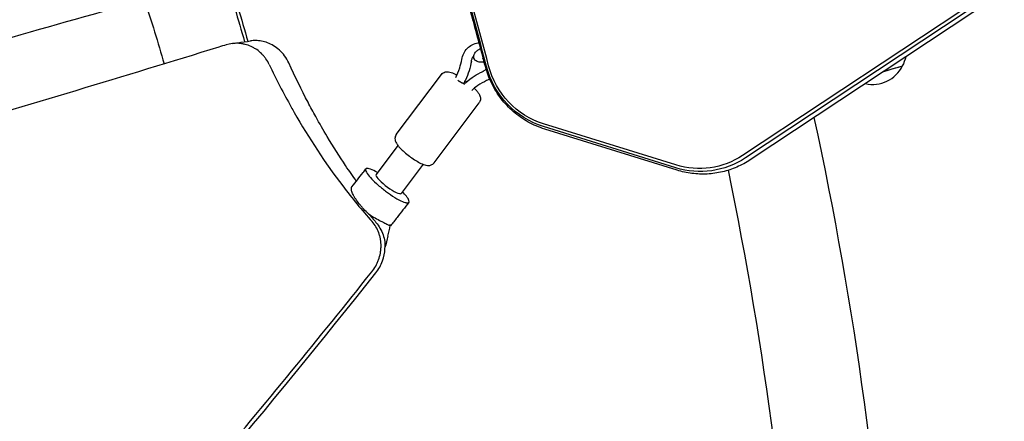
# Model space of a CAD drawing. Units: millimetres. Extents: x -6442 to 7311, y -7384 to 8299.
# Drawn here: x 4896 to 5397, y -1724 to -1520 of the extents above; entities that cross this region are included whole.
import ezdxf

# ---------------------------------------------------------------- set-up
doc = ezdxf.new("R2010")
doc.units = ezdxf.units.MM
doc.header["$LTSCALE"] = 20
doc.layers.add('2d', color=230, linetype='Continuous')

msp = doc.modelspace()

# ---------------------------------------------------------------- linework, layer by layer
at = {"layer": '2d'}
for p, q in [((5393.36, -1503.26), (5264.13, -1588.91)), ((5394.76, -1504.5), (5265.53, -1590.15)), ((5397.26, -1505.47), (5268.03, -1591.12)), ((5087.97, -1578.2), (5110.91, -1547.66)), ((5122.32, -1552.07), (5122.21, -1552.21)), ((5122.43, -1552.67), (5122.33, -1552.81)), ((5107.16, -1592.61), (5130.1, -1562.07)), ((5230.13, -1593.72), (5162.84, -1572.79)), ((5230.17, -1595.16), (5162.88, -1574.22)), ((5230.78, -1596.41), (5163.48, -1575.48)), ((5088.78, -1583.78), (5077.64, -1598.61)), ((5101.57, -1593.39), (5090.43, -1608.22))]:
    msp.add_line(p, q, dxfattribs=at)
for centre, radius, start, end in [((5330.24, -1535.75), 17, 257.4395, 333.6322), ((3472.02, -1966.58), 1871.15, 354.22438, 12.25002), ((3472.02, -1966.58), 1822.85, 354.22443, 11.71626)]:
    msp.add_arc(centre, radius, start, end, dxfattribs=at)
for centre, major_axis, ratio, start_param, end_param in [((3195.83, -2045.82), (-574.64, 1964.41), 0.978148, -1.601115, -1.540675), ((3195.33, -2045.97), (-575.11, 1966), 0.978148, -1.601115, -1.540675), ((5333.47, -1546.81), (12, 3.51), 0.00002, -1.357435, 0.155054), ((5333.47, -1546.81), (11.85, 3.47), 0.00002, -1.354802, -0.000021), ((5084.04, -1603.41), (-6.4, 4.8), 0.202046, 0, 2.91689), ((5084.04, -1603.41), (6.4, -4.8), 0.202046, -0.224702, 0)]:
    msp.add_ellipse(centre, major_axis=major_axis, ratio=ratio, start_param=start_param, end_param=end_param, dxfattribs=at)
at = {"layer": '2d', "extrusion": (0, 0, -1)}
for centre, major_axis, ratio, start_param, end_param in [((4943.3, -1534.48), (58.4, -191.28), 0.328719, -1.665997, -1.488767), ((4943.3, -1534.48), (59.86, -196.06), 0.328719, -1.664791, -1.48953), ((4902.66, -1546.89), (58.4, -191.28), 0.328719, -1.665258, -1.494703), ((5330.53, -1534.96), (16.58, -3.74), 1, 0, 0.293292), ((5174.82, -1532.93), (-12.15, 41.53), 0.978148, -2.565535, -1.540478), ((5174.32, -1533.07), (-11.68, 39.93), 0.978148, -2.565535, -1.540478), ((5241.61, -1554.01), (11.68, -39.93), 0.978148, -0.294512, 0.576057), ((5242.11, -1553.86), (12.15, -41.53), 0.978148, -0.294512, 0.576057)]:
    msp.add_ellipse(centre, major_axis=major_axis, ratio=ratio, start_param=start_param, end_param=end_param, dxfattribs=at)
at = {"layer": '2d'}
for points, knots in [([(5133.3, -1543.66), (5131.22, -1535.69), (5129.09, -1527.73), (5124.75, -1511.83), (5122.53, -1503.89), (5118, -1488.04), (5115.68, -1480.13), (5110.96, -1464.34), (5108.56, -1456.46), (5103.65, -1440.72), (5101.15, -1432.87), (5098.61, -1425.03)], [4.96075929, 4.96075929, 4.96075929, 4.96075929, 4.97284718, 4.97284718, 4.98493508, 4.98493508, 4.99702297, 4.99702297, 5.00911087, 5.00911087, 5.02119876, 5.02119876, 5.02119876, 5.02119876]), ([(4988.53, -1501.7), (4939.94, -1515.22), (4891.01, -1529.11), (4791.26, -1557.72), (4740.43, -1572.45), (4638.2, -1602.13), (4586.79, -1617.08), (4483.48, -1647.1), (4431.58, -1662.17), (4379.46, -1677.27)], [0.0063831, 0.0063831, 0.0063831, 0.0063831, 0.25, 0.25, 0.5, 0.5, 0.75, 0.75, 1, 1, 1, 1]), ([(5023.34, -1542.62), (5022.87, -1541.6), (5022.31, -1540.63), (5021.34, -1539.26), (5020.83, -1538.6), (5020.17, -1537.86), (5019.88, -1537.56), (5019.68, -1537.35), (5019.58, -1537.25), (5018.69, -1536.36), (5017.84, -1535.66), (5016.49, -1534.72), (5015.79, -1534.29), (5015.07, -1533.9), (5014.58, -1533.65), (5014.33, -1533.53), (5013.08, -1532.96), (5012.06, -1532.6), (5010.49, -1532.21), (5009.7, -1532.04), (5008.9, -1531.94), (5008.36, -1531.88), (5008.09, -1531.85), (5005.63, -1531.69), (5003.51, -1531.94), (5001.45, -1532.58)], [0, 0, 0, 0, 0.125, 0.125, 0.1875, 0.21875, 0.234375, 0.234375, 0.25, 0.25, 0.375, 0.375, 0.4375, 0.46875, 0.46875, 0.5, 0.5, 0.625, 0.625, 0.6875, 0.71875, 0.71875, 0.75, 0.75, 1, 1, 1, 1]), ([(5004.75, -1531.89), (5005.61, -1531.77), (5006.46, -1531.64), (5009.49, -1531.2), (5011.65, -1530.89), (5013.82, -1530.58)], [2.103233, 2.103233, 2.103233, 2.103233, 10, 10, 29.980651, 29.980651, 29.980651, 29.980651]), ([(5033.24, -1541.8), (5032.65, -1540.49), (5031.93, -1539.27), (5030.31, -1537.07), (5029.42, -1536.09), (5027.54, -1534.37), (5026.55, -1533.64), (5024.53, -1532.41), (5023.49, -1531.92), (5021.43, -1531.15), (5020.4, -1530.87), (5018.38, -1530.5), (5017.4, -1530.42), (5015.54, -1530.4), (5014.66, -1530.46), (5013.82, -1530.58)], [0, 0, 0, 0, 0.125, 0.125, 0.25, 0.25, 0.375, 0.375, 0.5, 0.5, 0.625, 0.625, 0.75, 0.75, 0.8696074, 0.8696074, 0.8696074, 0.8696074]), ([(5121.24, -1540.04), (5121.41, -1538.97), (5121.75, -1537.93), (5122.71, -1536.01), (5123.34, -1535.13), (5124.83, -1533.63), (5125.68, -1533), (5127.52, -1532.08), (5128.5, -1531.77), (5129.71, -1531.61), (5129.91, -1531.59), (5130.11, -1531.58)], [4.861875, 4.861875, 4.861875, 4.861875, 5.192809, 5.192809, 5.521806, 5.521806, 5.845421, 5.845421, 6.16145, 6.16145, 6.224303, 6.224303, 6.224303, 6.224303]), ([(4997.66, -1533.75), (4949.41, -1548.59), (4900.68, -1563.29), (4801.2, -1593.03), (4750.43, -1608.07), (4648.29, -1638.27), (4596.92, -1653.44), (4493.71, -1683.95), (4441.87, -1699.3), (4389.84, -1714.73)], [0.0063831, 0.0063831, 0.0063831, 0.0063831, 0.25, 0.25, 0.5, 0.5, 0.75, 0.75, 1, 1, 1, 1]), ([(5132.66, -1541.23), (5132.28, -1541.3), (5131.91, -1541.35), (5131.08, -1541.43), (5130.63, -1541.45), (5129.79, -1541.35), (5129.45, -1541.28), (5128.71, -1540.94), (5128.33, -1540.71), (5127.78, -1540.04), (5127.59, -1539.72), (5127.38, -1539.06), (5127.34, -1538.74), (5127.36, -1538.11), (5127.42, -1537.82), (5127.61, -1537.25), (5127.75, -1537.01), (5128.14, -1536.42), (5128.4, -1536.15), (5129.06, -1535.54), (5129.48, -1535.23), (5130.24, -1534.72), (5130.54, -1534.54), (5130.85, -1534.36)], [3.941936, 3.941936, 3.941936, 3.941936, 4.127096, 4.127096, 4.379275, 4.379275, 4.531732, 4.531732, 4.649964, 4.649964, 4.724689, 4.724689, 4.793493, 4.793493, 4.872313, 4.872313, 4.979391, 4.979391, 5.173982, 5.173982, 5.455025, 5.455025, 5.615758, 5.615758, 5.615758, 5.615758]), ([(5023.34, -1542.62), (5026.84, -1550), (5031.04, -1558.15), (5035.51, -1566.09), (5036.02, -1566.98)], [0, 0, 0, 0, 0.2499906, 0.2816593, 0.2816593, 0.2816593, 0.2816593]), ([(5046.96, -1569.07), (5045.66, -1566.73), (5044.35, -1564.32), (5039.77, -1555.6), (5036.48, -1548.93), (5033.24, -1541.8)], [0.6503462, 0.6503462, 0.6503462, 0.6503462, 0.75, 0.75, 1, 1, 1, 1]), ([(5118.19, -1549.21), (5119.01, -1547.66), (5119.66, -1546.02), (5120.67, -1542.94), (5121.01, -1541.5), (5121.24, -1540.04)], [0.181963, 0.181963, 0.181963, 0.181963, 5.485209, 5.485209, 9.914036, 9.914036, 9.914036, 9.914036]), ([(5126.18, -1540.83), (5125.9, -1542.52), (5125.5, -1544.19), (5124.48, -1547.45), (5123.83, -1549.05), (5122.84, -1551.08), (5122.59, -1551.58), (5122.32, -1552.06)], [0, 0, 0, 0, 5.126208, 5.126208, 10.278193, 10.278193, 11.958532, 11.958532, 11.958532, 11.958532]), ([(5126.18, -1540.83), (5126.26, -1540.33), (5126.41, -1539.83), (5126.82, -1538.95), (5127.07, -1538.55), (5127.36, -1538.2)], [4.861875, 4.861875, 4.861875, 4.861875, 5.1578303, 5.1578303, 5.4353596, 5.4353596, 5.4353596, 5.4353596]), ([(5132, -1539.63), (5132, -1539.63), (5132.02, -1539.61), (5132.1, -1539.54), (5132.14, -1539.5), (5132.2, -1539.46)], [5.0777252, 5.0777252, 5.0777252, 5.0777252, 5.1842941, 5.1842941, 5.2650885, 5.2650885, 5.2650885, 5.2650885]), ([(5110.91, -1547.66), (5111.15, -1547.33), (5111.46, -1547.06), (5112.11, -1546.63), (5112.45, -1546.49), (5113.17, -1546.29), (5113.52, -1546.27), (5114.38, -1546.27), (5114.82, -1546.35), (5116.11, -1546.68), (5116.94, -1547.03), (5118.15, -1547.64), (5118.47, -1547.81), (5118.79, -1547.99)], [1.5707963, 1.5707963, 1.5707963, 1.5707963, 1.6439362, 1.6439362, 1.725137, 1.725137, 1.8331834, 1.8331834, 2.0223483, 2.0223483, 2.4076409, 2.4076409, 2.5407819, 2.5407819, 2.5407819, 2.5407819]), ([(5122.45, -1552.66), (5123.71, -1551.42), (5125.06, -1550.28), (5127.85, -1548.3), (5129.3, -1547.44), (5131.17, -1546.54), (5131.55, -1546.37), (5131.93, -1546.2)], [0, 0, 0, 0, 5.450908, 5.450908, 10.698601, 10.698601, 12.002788, 12.002788, 12.002788, 12.002788]), ([(5133.64, -1544.91), (5133.56, -1545), (5133.48, -1545.09), (5133.06, -1545.53), (5132.67, -1545.82), (5132.15, -1546.1), (5132.04, -1546.16), (5131.93, -1546.2)], [8.5787844, 8.5787844, 8.5787844, 8.5787844, 8.6516141, 8.6516141, 8.9602548, 8.9602548, 9.0427396, 9.0427396, 9.0427396, 9.0427396]), ([(5163.48, -1575.48), (5160.57, -1574.57), (5157.75, -1573.36), (5152.41, -1570.39), (5149.9, -1568.63), (5145.27, -1564.65), (5143.17, -1562.42), (5139.44, -1557.58), (5137.82, -1554.98), (5135.13, -1549.49), (5134.07, -1546.62), (5133.3, -1543.66)], [3.438961, 3.438961, 3.438961, 3.438961, 3.643973, 3.643973, 3.848984, 3.848984, 4.053996, 4.053996, 4.259007, 4.259007, 4.464019, 4.464019, 4.464019, 4.464019]), ([(5123.02, -1550.73), (5123.14, -1550.82), (5123.26, -1550.91), (5123.54, -1551.12), (5123.7, -1551.24), (5123.85, -1551.35)], [3.092031, 3.092031, 3.092031, 3.092031, 3.1402042, 3.1402042, 3.2004734, 3.2004734, 3.2004734, 3.2004734]), ([(5133.91, -1550.79), (5132.34, -1551.47), (5130.84, -1552.34), (5128.32, -1554.08), (5127.29, -1554.92), (5126.33, -1555.85)], [0, 0, 0, 0, 5.518358, 5.518358, 9.689343, 9.689343, 9.689343, 9.689343]), ([(5127.65, -1554.66), (5128.1, -1555.11), (5128.52, -1555.55), (5129.28, -1556.44), (5129.62, -1556.89), (5130.22, -1557.84), (5130.49, -1558.32), (5130.73, -1559.29), (5130.77, -1559.57), (5130.79, -1560.32), (5130.73, -1560.85), (5130.4, -1561.62), (5130.26, -1561.85), (5130.1, -1562.07)], [3.7537375, 3.7537375, 3.7537375, 3.7537375, 3.9833113, 3.9833113, 4.2263372, 4.2263372, 4.4693631, 4.4693631, 4.5537137, 4.5537137, 4.6637886, 4.6637886, 4.712389, 4.712389, 4.712389, 4.712389]), ([(5036.02, -1566.98), (5043.51, -1580.13), (5056.17, -1599.37), (5070.48, -1616.76), (5075.63, -1622.55)], [0.2816593, 0.2816593, 0.2816593, 0.2816593, 0.749976, 1, 1, 1, 1]), ([(5067.62, -1601.99), (5065.85, -1599.5), (5064.03, -1596.86), (5059.14, -1589.53), (5056, -1584.58), (5050.87, -1575.99), (5048.92, -1572.61), (5046.96, -1569.07)], [0.0974308, 0.0974308, 0.0974308, 0.0974308, 0.25, 0.25, 0.5, 0.5, 0.6503493, 0.6503493, 0.6503493, 0.6503493]), ([(5087.97, -1578.2), (5087.73, -1578.52), (5087.55, -1578.89), (5087.32, -1579.63), (5087.28, -1580), (5087.29, -1580.75), (5087.36, -1581.09), (5087.6, -1581.92), (5087.8, -1582.32), (5088.31, -1583.18), (5088.64, -1583.63), (5089.4, -1584.54), (5089.82, -1585.01), (5090.76, -1585.96), (5091.27, -1586.45), (5091.9, -1587), (5091.98, -1587.07), (5092.06, -1587.14)], [4.712389, 4.712389, 4.712389, 4.712389, 4.785529, 4.785529, 4.86673, 4.86673, 4.974776, 4.974776, 5.163941, 5.163941, 5.406967, 5.406967, 5.649993, 5.649993, 5.893019, 5.893019, 5.927519, 5.927519, 5.927519, 5.927519]), ([(5092.06, -1587.14), (5092.86, -1587.84), (5093.72, -1588.54), (5095.48, -1589.87), (5096.37, -1590.49), (5098.14, -1591.64), (5099.02, -1592.15), (5100.74, -1593.06), (5101.58, -1593.43), (5102.83, -1593.82), (5103.26, -1593.93), (5104.11, -1594.01), (5104.5, -1594.02), (5105.42, -1593.85), (5105.95, -1593.68), (5106.71, -1593.11), (5106.96, -1592.88), (5107.16, -1592.61)], [5.927519, 5.927519, 5.927519, 5.927519, 6.275097, 6.275097, 6.615685, 6.615685, 6.96228, 6.96228, 7.340629, 7.340629, 7.533275, 7.533275, 7.670073, 7.670073, 7.793531, 7.793531, 7.853982, 7.853982, 7.853982, 7.853982]), ([(5268.03, -1591.12), (5265.87, -1592.55), (5263.58, -1593.79), (5258.82, -1595.85), (5256.35, -1596.66), (5251.3, -1597.84), (5248.72, -1598.21), (5243.54, -1598.48), (5240.94, -1598.38), (5235.8, -1597.73), (5233.25, -1597.18), (5230.78, -1596.41)], [2.5683924, 2.5683924, 2.5683924, 2.5683924, 2.7425062, 2.7425062, 2.91662, 2.91662, 3.0907337, 3.0907337, 3.2648475, 3.2648475, 3.4389613, 3.4389613, 3.4389613, 3.4389613]), ([(5073.67, -1595.52), (5073.52, -1595.5), (5073.32, -1595.48), (5072.94, -1595.51), (5072.81, -1595.55), (5072.47, -1595.72), (5072.35, -1595.93), (5072.35, -1596.6), (5072.54, -1597.18), (5073.67, -1598.89), (5074.48, -1599.86), (5076.31, -1601.78), (5077.4, -1602.85), (5080.15, -1605.23), (5081.6, -1606.38), (5084.27, -1608.35), (5085.71, -1609.35), (5088.66, -1611.15), (5089.98, -1611.84), (5092.21, -1612.81), (5092.82, -1612.93), (5093.01, -1612.97)], [-15.61368, -15.61368, -15.61368, -15.61368, -14.519942, -14.519942, -13.637716, -13.637716, -11.856308, -11.856308, -9.491922, -9.491922, -7.360535, -7.360535, -5.618411, -5.618411, -3.983217, -3.983217, -2.62296, -2.62296, -1.339707, -1.339707, -0.023222, -0.023222, -0.023222, -0.023222]), ([(5078.42, -1597.56), (5078.39, -1597.54), (5078.35, -1597.52), (5077.02, -1596.77), (5075.84, -1596.2), (5074.3, -1595.65), (5073.91, -1595.56), (5073.68, -1595.53)], [-4.935652, -4.935652, -4.935652, -4.935652, -4.849484, -4.849484, -1.886357, -1.886357, -0.009348, -0.009348, -0.009348, -0.009348]), ([(5073.89, -1618.67), (5073.03, -1617.88), (5072.2, -1617.06), (5071.01, -1615.79), (5070.63, -1615.36), (5070.06, -1614.7), (5069.78, -1614.37), (5069.46, -1613.98), (5069.32, -1613.81), (5069.23, -1613.7), (5069.19, -1613.64), (5068.44, -1612.7), (5067.82, -1611.86), (5067.03, -1610.65), (5066.67, -1610.06), (5066.36, -1609.49), (5066.16, -1609.12), (5066.07, -1608.94), (5065.63, -1608.03), (5065.39, -1607.39), (5065.18, -1606.56), (5065.13, -1606.3), (5065.1, -1605.94), (5065.1, -1605.77), (5065.11, -1605.62), (5065.12, -1605.51), (5065.13, -1605.46), (5065.18, -1605.17), (5065.26, -1604.97), (5065.38, -1604.82)], [0, 0, 0, 0, 0.125, 0.125, 0.1875, 0.1875, 0.21875, 0.234375, 0.2421875, 0.2421875, 0.25, 0.25, 0.375, 0.375, 0.4375, 0.46875, 0.46875, 0.5, 0.5, 0.625, 0.625, 0.6875, 0.6875, 0.71875, 0.734375, 0.734375, 0.75, 0.75, 0.8272052, 0.8272052, 0.8272052, 0.8272052]), ([(5093.01, -1612.97), (5093.2, -1613.01), (5093.88, -1613.14), (5094.48, -1612.66), (5094.54, -1612.32), (5094.22, -1611.21), (5093.7, -1610.42), (5092.59, -1609), (5091.89, -1608.21), (5091.07, -1607.37)], [-16.732881, -16.732881, -16.732881, -16.732881, -15.282543, -15.282543, -14.322521, -14.322521, -12.988409, -12.988409, -11.667627, -11.667627, -11.667627, -11.667627]), ([(5094.34, -1612.75), (5092.34, -1615.33), (5090.34, -1617.91), (5087.23, -1621.93), (5086.11, -1623.36), (5085, -1624.8)], [0, 0, 0, 0, 10.000037, 10.000037, 15.564143, 15.564143, 15.564143, 15.564143]), ([(5075.54, -1648.11), (5076.27, -1647.2), (5076.92, -1646.24), (5077.77, -1644.72), (5078.03, -1644.2), (5078.52, -1643.13), (5078.74, -1642.59), (5079.35, -1640.9), (5079.66, -1639.76), (5079.97, -1638.03), (5080.09, -1637.17), (5080.17, -1636.15), (5080.18, -1635.71), (5080.19, -1635.42), (5080.2, -1635.27), (5080.21, -1633.94), (5080.12, -1632.78), (5079.83, -1631.08), (5079.65, -1630.24), (5079.37, -1629.27), (5079.24, -1628.86), (5079.15, -1628.59), (5079.1, -1628.45), (5078.25, -1626.11), (5077.11, -1624.19), (5075.63, -1622.55)], [0, 0, 0, 0, 0.125, 0.125, 0.1875, 0.1875, 0.25, 0.25, 0.375, 0.375, 0.4375, 0.46875, 0.484375, 0.484375, 0.5, 0.5, 0.625, 0.625, 0.6875, 0.71875, 0.734375, 0.734375, 0.75, 0.75, 1, 1, 1, 1]), ([(5080.15, -1622.33), (5080.66, -1622.61), (5081.14, -1622.84), (5082, -1623.26), (5082.37, -1623.45), (5083.35, -1623.95), (5083.8, -1624.21), (5084.09, -1624.44)], [0, 0, 0, 0, 0.25, 0.25, 0.5, 0.5, 1, 1, 1, 1]), ([(5084.09, -1624.44), (5084.15, -1624.42), (5084.25, -1624.39), (5084.4, -1624.35), (5084.53, -1624.31), (5084.66, -1624.28), (5084.77, -1624.26), (5084.87, -1624.23), (5084.96, -1624.22), (5085.04, -1624.21), (5085.11, -1624.2), (5085.16, -1624.2), (5085.21, -1624.21), (5085.24, -1624.22), (5085.27, -1624.24), (5085.28, -1624.27), (5085.29, -1624.3), (5085.28, -1624.34), (5085.26, -1624.39), (5085.24, -1624.45), (5085.21, -1624.51), (5085.16, -1624.57), (5085.13, -1624.62), (5085.12, -1624.64)], [0.00002064, 0.00002064, 0.00002064, 0.00002064, 0.0009491, 0.00187611, 0.00278194, 0.00366759, 0.00453413, 0.00538269, 0.0062145, 0.00703086, 0.00783316, 0.00862289, 0.00940159, 0.01017091, 0.01093257, 0.01168834, 0.01244006, 0.01318962, 0.01393892, 0.01468988, 0.01544443, 0.01620448, 0.01679779, 0.01679779, 0.01679779, 0.01679779]), ([(5081.24, -1629.27), (5081.64, -1630.37), (5081.92, -1631.5), (5082.18, -1633.86), (5082.14, -1635.09), (5081.96, -1636.34)], [0, 0, 0, 0, 0.5, 0.5, 1, 1, 1, 1]), ([(5083.57, -1629.92), (5083.13, -1631.88), (5082.67, -1633.83), (5082.2, -1635.8), (5082.2, -1635.81), (5082.19, -1635.83)], [0, 0, 0, 0, 10.000094, 10.000094, 10.073595, 10.073595, 10.073595, 10.073595]), ([(5077.59, -1648.66), (5079.03, -1646.85), (5081.23, -1642.9), (5082.11, -1638.46), (5082.21, -1636.37)], [0, 0, 0, 0, 0.529646, 1, 1, 1, 1]), ([(4904.73, -1849.31), (4919.82, -1832.81), (4934.69, -1816.2), (4963.99, -1782.83), (4978.42, -1766.07), (5021.09, -1715.65), (5048.69, -1681.85), (5075.54, -1648.11)], [0, 0, 0, 0, 0.25, 0.25, 0.5, 0.5, 1, 1, 1, 1])]:
    msp.add_open_spline(points, degree=3, knots=knots, dxfattribs=at)
for points in [[(5001.45, -1532.58), (5000.19, -1532.97), (4998.92, -1533.36), (4997.66, -1533.75)], [(5135.44, -1549.96), (5134.95, -1550.28), (5134.44, -1550.56), (5133.91, -1550.79)], [(5065.4, -1604.84), (5067.28, -1602.43), (5069.16, -1600.03), (5071.04, -1597.62)], [(5071.04, -1597.62), (5071.52, -1597.01), (5072.01, -1596.39), (5072.49, -1595.77)], [(5071.04, -1597.62), (5071.04, -1597.62), (5071.04, -1597.62), (5071.04, -1597.62)], [(5073.89, -1618.67), (5076.07, -1620.13), (5078.28, -1621.44), (5080.15, -1622.33)], [(5073.89, -1618.67), (5075.06, -1619.98), (5076.36, -1621.42), (5077.61, -1622.95)], [(5077.62, -1622.96), (5079.05, -1624.91), (5080.4, -1627), (5081.24, -1629.27)], [(5084.73, -1624.53), (5084.35, -1626.34), (5083.95, -1628.15), (5083.54, -1629.95)], [(4906.64, -1850.72), (4966.44, -1785.13), (5023.26, -1717.18), (5077.59, -1648.66)]]:
    msp.add_open_spline(points, degree=3, dxfattribs=at)
for points, weights in [([(5119.23, -1550.57), (5120.33, -1551.39), (5121.52, -1552.03), (5122.09, -1552.11)], [1, 0.804737854124, 0.804737854124, 1]), ([(5122.09, -1552.11), (5122.22, -1552.13), (5122.3, -1552.11), (5122.32, -1552.06)], [1, 0.950650188057, 0.91377285985, 0.889368015381]), ([(5122.43, -1552.67, 909.48), (5122.44, -1552.67, 909.48), (5122.44, -1552.66, 909.48), (5122.45, -1552.66, 909.48)], [0.741721180829, 0.747653904852, 0.753695836975, 0.759846977196])]:
    msp.add_rational_spline(points, weights, degree=3, dxfattribs=at)

doc.saveas('drawing.dxf')
